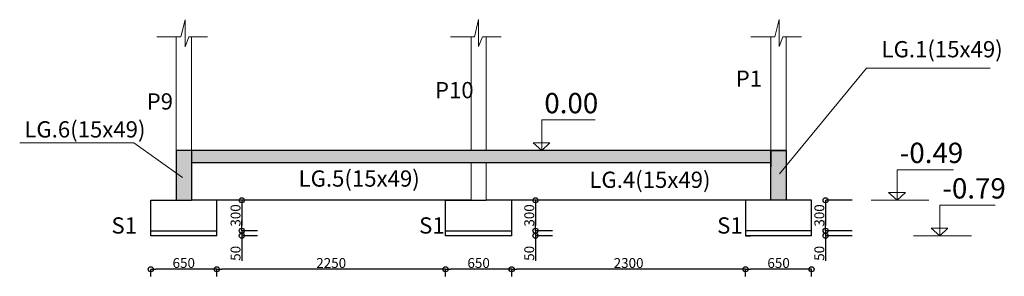
# Model space of a CAD drawing. Units: millimetres. Extents: x -1882 to 34302, y 12412 to 29538.
# Drawn here: x 8689 to 18372, y 18964 to 21493 of the extents above; entities that cross this region are included whole.
import ezdxf

# ---------------------------------------------------------------- set-up
doc = ezdxf.new("R2010")
doc.units = ezdxf.units.MM
doc.header["$LTSCALE"] = 0.02
for name, color, linetype, lineweight in [('cotation', 7, 'Continuous', 0), ('dallage', 26, 'Continuous', 0), ('poteaux', 8, 'Continuous', 0)]:
    doc.layers.add(name, color=color, linetype=linetype, lineweight=lineweight)
doc.layers.add('longrine', color=6, linetype='Continuous')
doc.layers.add('semelles isolée', color=5, linetype='Continuous')
doc.styles.get("Standard").update_dxf_attribs({"font": 'txt.shx'})
doc.dimstyles.new('ISO-25', dxfattribs={"dimtxt": 97, "dimasz": 50, "dimexe": 1.25, "dimexo": 400, "dimtad": 1, "dimtxsty": 'Standard', "dimblk": 'ORIGIN', "dimcen": 2.5, "dimadec": 0, "dimazin": 0, "dimtfac": 1, "dimtmove": 0, "dimatfit": 3, "dimfxl": 1, "dimarcsym": 0})

# ---------------------------------------------------------------- blocks, each defined once
blk = doc.blocks.new('_Origin')
at = {"color": 0, "linetype": 'ByBlock', "lineweight": -2}
blk.add_line((0, 0), (-1, 0), dxfattribs=at)
blk.add_circle((0, 0), 0.5, dxfattribs=at)
blk = doc.blocks.new('*D71')
at = {"layer": 'cotation', "color": 0, "lineweight": -2, "ltscale": 20, "transparency": 16777216}
for p, q in [((16614.6, 19663.8), (16614.6, 19463.8)), ((16877.2, 19713.8), (16615.8, 19713.8)), ((16877.2, 19413.8), (16615.8, 19413.8))]:
    blk.add_line(p, q, dxfattribs=at)
at = {"layer": 'cotation', "color": 0, "lineweight": -2, "ltscale": 20, "transparency": 16777216, "xscale": 50, "yscale": 50, "zscale": 50}
for p, rotation in [((16614.6, 19713.8), 90), ((16614.6, 19413.8), 270)]:
    blk.add_blockref('_Origin', p, dxfattribs=dict(at, rotation=rotation))
at = {"layer": 'cotation', "color": 0, "ltscale": 20, "transparency": 16777216, "insert": (16565.5, 19563.8), "char_height": 97, "attachment_point": 5, "rotation": 90}
blk.add_mtext('300', dxfattribs=at)
blk = doc.blocks.new('*D72')
at = {"layer": 'cotation', "color": 0, "lineweight": -2, "ltscale": 20, "transparency": 16777216}
for p, q in [((16614.6, 19463.8), (16614.6, 19513.8)), ((16614.6, 19413.8), (16614.6, 19363.8)), ((16877.2, 19413.8), (16615.8, 19413.8)), ((16614.6, 19313.8), (16614.6, 19117)), ((16877.2, 19363.8), (16615.8, 19363.8))]:
    blk.add_line(p, q, dxfattribs=at)
at = {"layer": 'cotation', "color": 0, "lineweight": -2, "ltscale": 20, "transparency": 16777216, "xscale": 50, "yscale": 50, "zscale": 50}
for p, rotation in [((16614.6, 19413.8), 270), ((16614.6, 19363.8), 90)]:
    blk.add_blockref('_Origin', p, dxfattribs=dict(at, rotation=rotation))
at = {"layer": 'cotation', "color": 0, "ltscale": 20, "transparency": 16777216, "insert": (16565.5, 19190.4), "char_height": 97, "attachment_point": 5, "rotation": 90}
blk.add_mtext('50', dxfattribs=at)
blk = doc.blocks.new('*D73')
at = {"layer": 'cotation', "color": 0, "lineweight": -2, "ltscale": 20, "transparency": 16777216}
for p, q in [((15827.2, 18963.8), (15827.2, 19032.2)), ((16427.2, 19033.4), (15877.2, 19033.4)), ((16477.2, 18963.8), (16477.2, 19032.2))]:
    blk.add_line(p, q, dxfattribs=at)
at = {"layer": 'cotation', "color": 0, "lineweight": -2, "ltscale": 20, "transparency": 16777216, "xscale": 50, "yscale": 50, "zscale": 50, "rotation": 180}
blk.add_blockref('_Origin', (15827.2, 19033.4), dxfattribs=at)
at = {"layer": 'cotation', "color": 0, "lineweight": -2, "ltscale": 20, "transparency": 16777216, "xscale": 50, "yscale": 50, "zscale": 50}
blk.add_blockref('_Origin', (16477.2, 19033.4), dxfattribs=at)
at = {"layer": 'cotation', "color": 0, "ltscale": 20, "transparency": 16777216, "insert": (16152.2, 19082.6), "char_height": 97, "attachment_point": 5}
blk.add_mtext('650', dxfattribs=at)
blk = doc.blocks.new('*D74')
at = {"layer": 'cotation', "color": 0, "lineweight": -2, "ltscale": 20, "transparency": 16777216}
for p, q in [((13527.2, 18963.8), (13527.2, 19032.2)), ((15777.2, 19033.4), (13577.2, 19033.4)), ((15827.2, 18963.8), (15827.2, 19032.2))]:
    blk.add_line(p, q, dxfattribs=at)
at = {"layer": 'cotation', "color": 0, "lineweight": -2, "ltscale": 20, "transparency": 16777216, "xscale": 50, "yscale": 50, "zscale": 50, "rotation": 180}
blk.add_blockref('_Origin', (13527.2, 19033.4), dxfattribs=at)
at = {"layer": 'cotation', "color": 0, "lineweight": -2, "ltscale": 20, "transparency": 16777216, "xscale": 50, "yscale": 50, "zscale": 50}
blk.add_blockref('_Origin', (15827.2, 19033.4), dxfattribs=at)
at = {"layer": 'cotation', "color": 0, "ltscale": 20, "transparency": 16777216, "insert": (14677.2, 19082.6), "char_height": 97, "attachment_point": 5}
blk.add_mtext('2300', dxfattribs=at)
blk = doc.blocks.new('*D75')
at = {"layer": 'cotation', "color": 0, "lineweight": -2, "ltscale": 20, "transparency": 16777216}
for p, q in [((12877.2, 18963.8), (12877.2, 19032.2)), ((13477.2, 19033.4), (12927.2, 19033.4)), ((13527.2, 18963.8), (13527.2, 19032.2))]:
    blk.add_line(p, q, dxfattribs=at)
at = {"layer": 'cotation', "color": 0, "lineweight": -2, "ltscale": 20, "transparency": 16777216, "xscale": 50, "yscale": 50, "zscale": 50, "rotation": 180}
blk.add_blockref('_Origin', (12877.2, 19033.4), dxfattribs=at)
at = {"layer": 'cotation', "color": 0, "lineweight": -2, "ltscale": 20, "transparency": 16777216, "xscale": 50, "yscale": 50, "zscale": 50}
blk.add_blockref('_Origin', (13527.2, 19033.4), dxfattribs=at)
at = {"layer": 'cotation', "color": 0, "ltscale": 20, "transparency": 16777216, "insert": (13202.2, 19082.6), "char_height": 97, "attachment_point": 5}
blk.add_mtext('650', dxfattribs=at)
blk = doc.blocks.new('*D76')
at = {"layer": 'cotation', "color": 0, "lineweight": -2, "ltscale": 20, "transparency": 16777216}
for p, q in [((10627.2, 18963.8), (10627.2, 19032.2)), ((12827.2, 19033.4), (10677.2, 19033.4)), ((12877.2, 18963.8), (12877.2, 19032.2))]:
    blk.add_line(p, q, dxfattribs=at)
at = {"layer": 'cotation', "color": 0, "lineweight": -2, "ltscale": 20, "transparency": 16777216, "xscale": 50, "yscale": 50, "zscale": 50, "rotation": 180}
blk.add_blockref('_Origin', (10627.2, 19033.4), dxfattribs=at)
at = {"layer": 'cotation', "color": 0, "lineweight": -2, "ltscale": 20, "transparency": 16777216, "xscale": 50, "yscale": 50, "zscale": 50}
blk.add_blockref('_Origin', (12877.2, 19033.4), dxfattribs=at)
at = {"layer": 'cotation', "color": 0, "ltscale": 20, "transparency": 16777216, "insert": (11752.2, 19082.6), "char_height": 97, "attachment_point": 5}
blk.add_mtext('2250', dxfattribs=at)
blk = doc.blocks.new('*D77')
at = {"layer": 'cotation', "color": 0, "lineweight": -2, "ltscale": 20, "transparency": 16777216}
for p, q in [((9977.2, 18963.8), (9977.2, 19032.2)), ((10577.2, 19033.4), (10027.2, 19033.4)), ((10627.2, 18963.8), (10627.2, 19032.2))]:
    blk.add_line(p, q, dxfattribs=at)
at = {"layer": 'cotation', "color": 0, "lineweight": -2, "ltscale": 20, "transparency": 16777216, "xscale": 50, "yscale": 50, "zscale": 50, "rotation": 180}
blk.add_blockref('_Origin', (9977.2, 19033.4), dxfattribs=at)
at = {"layer": 'cotation', "color": 0, "lineweight": -2, "ltscale": 20, "transparency": 16777216, "xscale": 50, "yscale": 50, "zscale": 50}
blk.add_blockref('_Origin', (10627.2, 19033.4), dxfattribs=at)
at = {"layer": 'cotation', "color": 0, "ltscale": 20, "transparency": 16777216, "insert": (10302.2, 19082.6), "char_height": 97, "attachment_point": 5}
blk.add_mtext('650', dxfattribs=at)
blk = doc.blocks.new('*D80')
at = {"layer": 'cotation', "color": 0, "lineweight": -2, "ltscale": 20, "transparency": 16777216}
for p, q in [((13761.7, 19663.8), (13761.7, 19463.8)), ((13927.2, 19713.8), (13763, 19713.8)), ((13927.2, 19413.8), (13763, 19413.8))]:
    blk.add_line(p, q, dxfattribs=at)
at = {"layer": 'cotation', "color": 0, "lineweight": -2, "ltscale": 20, "transparency": 16777216, "xscale": 50, "yscale": 50, "zscale": 50}
for p, rotation in [((13761.7, 19713.8), 90), ((13761.7, 19413.8), 270)]:
    blk.add_blockref('_Origin', p, dxfattribs=dict(at, rotation=rotation))
at = {"layer": 'cotation', "color": 0, "ltscale": 20, "transparency": 16777216, "insert": (13712.6, 19563.8), "char_height": 97, "attachment_point": 5, "rotation": 90}
blk.add_mtext('300', dxfattribs=at)
blk = doc.blocks.new('*D81')
at = {"layer": 'cotation', "color": 0, "lineweight": -2, "ltscale": 20, "transparency": 16777216}
for p, q in [((13761.7, 19463.8), (13761.7, 19513.8)), ((13761.7, 19413.8), (13761.7, 19363.8)), ((13927.2, 19413.8), (13763, 19413.8)), ((13761.7, 19313.8), (13761.7, 19117)), ((13927.2, 19363.8), (13763, 19363.8))]:
    blk.add_line(p, q, dxfattribs=at)
at = {"layer": 'cotation', "color": 0, "lineweight": -2, "ltscale": 20, "transparency": 16777216, "xscale": 50, "yscale": 50, "zscale": 50}
for p, rotation in [((13761.7, 19413.8), 270), ((13761.7, 19363.8), 90)]:
    blk.add_blockref('_Origin', p, dxfattribs=dict(at, rotation=rotation))
at = {"layer": 'cotation', "color": 0, "ltscale": 20, "transparency": 16777216, "insert": (13712.6, 19190.4), "char_height": 97, "attachment_point": 5, "rotation": 90}
blk.add_mtext('50', dxfattribs=at)
blk = doc.blocks.new('*D82')
at = {"layer": 'cotation', "color": 0, "lineweight": -2, "ltscale": 20, "transparency": 16777216}
for p, q in [((10873.2, 19663.8), (10873.2, 19463.8)), ((11027.2, 19713.8), (10874.5, 19713.8)), ((11027.2, 19413.8), (10874.5, 19413.8))]:
    blk.add_line(p, q, dxfattribs=at)
at = {"layer": 'cotation', "color": 0, "lineweight": -2, "ltscale": 20, "transparency": 16777216, "xscale": 50, "yscale": 50, "zscale": 50}
for p, rotation in [((10873.2, 19713.8), 90), ((10873.2, 19413.8), 270)]:
    blk.add_blockref('_Origin', p, dxfattribs=dict(at, rotation=rotation))
at = {"layer": 'cotation', "color": 0, "ltscale": 20, "transparency": 16777216, "insert": (10824.1, 19563.8), "char_height": 97, "attachment_point": 5, "rotation": 90}
blk.add_mtext('300', dxfattribs=at)
blk = doc.blocks.new('*D83')
at = {"layer": 'cotation', "color": 0, "lineweight": -2, "ltscale": 20, "transparency": 16777216}
for p, q in [((10873.2, 19463.8), (10873.2, 19513.8)), ((10873.2, 19413.8), (10873.2, 19363.8)), ((11027.2, 19413.8), (10874.5, 19413.8)), ((10873.2, 19313.8), (10873.2, 19117)), ((11027.2, 19363.8), (10874.5, 19363.8))]:
    blk.add_line(p, q, dxfattribs=at)
at = {"layer": 'cotation', "color": 0, "lineweight": -2, "ltscale": 20, "transparency": 16777216, "xscale": 50, "yscale": 50, "zscale": 50}
for p, rotation in [((10873.2, 19413.8), 270), ((10873.2, 19363.8), 90)]:
    blk.add_blockref('_Origin', p, dxfattribs=dict(at, rotation=rotation))
at = {"layer": 'cotation', "color": 0, "ltscale": 20, "transparency": 16777216, "insert": (10824.1, 19190.4), "char_height": 97, "attachment_point": 5, "rotation": 90}
blk.add_mtext('50', dxfattribs=at)

msp = doc.modelspace()

# ---------------------------------------------------------------- hatches: boundary and pattern name
at = {"layer": 'cotation', "ltscale": 20}
h = msp.add_hatch(dxfattribs=at)
h.set_pattern_fill('AR-CONC', color=256)
h.set_pattern_definition([(50, (22356.94, 5821.58), (182.1847, -15.9391), [19.05, -209.55]), (355, (22356.94, 5821.58), (-35.2434, 191.0568), [15.24, -167.6406]), (100.4514, (22372.13, 5820.25), (146.9412, 175.1178), [16.19, -178.0902]), (46.1842, (22356.94, 5872.38), (271.079, -42.0423), [28.575, -314.325]), (96.6356, (22379.53, 5868.87), (237.404, 247.426), [24.285, -267.1356]), (351.1842, (22356.94, 5872.38), (237.404, 247.426), [22.86, -251.4597]), (21, (22382.34, 5859.68), (151.6144, -102.2652), [19.05, -209.55]), (326, (22382.34, 5859.68), (61.802, 184.188), [15.24, -167.64]), (71.4514, (22394.98, 5851.15), (213.4164, 81.9228), [16.19, -178.09]), (37.5, (22356.94, 5821.577), (3.0886, 84.55504), [0, -165.608, 0, -170.18, 0, -168.275]), (7.5, (22356.94, 5821.58), (66.81966, 100.18057), [0, -97.028, 0, -161.798, 0, -64.135]), (327.5, (22300.3, 5821.58), (135.5906, -5.72874), [0, -63.5, 0, -198.12, 0, -262.89]), (317.5, (22274.9, 5821.58), (148.1292, 25.4265), [0, -82.55, 0, -131.572, 0, -186.69])])
h.paths.add_polyline_path([(16077.242, 20083.787), (16077.242, 20203.787), (13277.242, 20203.787), (13127.242, 20203.787), (10377.242, 20203.787), (10377.242, 20083.787)])
at = {"layer": 'longrine', "ltscale": 20}
h = msp.add_hatch(dxfattribs=at)
h.set_pattern_fill('AR-SAND', color=256, scale=0.5, style=0)
h.set_pattern_definition([(37.5, (19852.266, 5821.577), (-0.800016, 24.470662), [0, -19.304, 0, -21.59, 0, -20.6375]), (7.5, (19852.266, 5821.577), (22.476164, 35.841255), [0, -10.414, 0, -17.399, 0, -6.6675]), (327.5, (19836.645, 5821.577), (39.549619, 0.07186), [0, -6.35, 0, -22.86, 0, -29.845]), (317.5, (19836.645, 5821.577), (38.17782, 11.146466), [0, -3.175, 0, -14.986, 0, -17.145])])
h.paths.add_polyline_path([(16077.242, 19713.787), (16227.242, 19713.787), (16227.242, 20203.787), (16077.242, 20203.787), (16077.242, 20043.787)])
h.paths.add_polyline_path([(10377.242, 20203.787), (10227.242, 20203.787), (10227.242, 19713.787), (10377.242, 19713.787)])

# ---------------------------------------------------------------- linework, layer by layer
at = {"layer": 'cotation', "ltscale": 20}
for p, q in [((17017.15, 21014.473), (16159.657, 19974.203)), ((18233.854, 21014.473), (17017.15, 21014.473)), ((14347.861, 20504.421), (13822.959, 20504.421)), ((13822.959, 20504.421), (13822.959, 20203.787)), ((8688.76, 20280.589), (9810.745, 20280.589)), ((9810.745, 20280.589), (10288.72, 19938.654)), ((13904.046, 20279.599), (13739.257, 20279.599)), ((13739.257, 20279.599), (13822.959, 20203.787)), ((13822.959, 20203.787), (13904.046, 20279.599)), ((17871.738, 20014.421), (17318.088, 20014.421)), ((17318.088, 20014.421), (17318.088, 19713.787)), ((17399.174, 19789.599), (17234.385, 19789.599)), ((17234.385, 19789.599), (17318.088, 19713.787)), ((17318.088, 19713.787), (17399.174, 19789.599)), ((17061.552, 19713.787), (17630.194, 19713.787)), ((18283.139, 19664.421), (17736.611, 19664.421)), ((17736.611, 19664.421), (17736.611, 19363.787)), ((17817.697, 19439.599), (17652.908, 19439.599)), ((17652.908, 19439.599), (17736.611, 19363.787)), ((17736.611, 19363.787), (17817.697, 19439.599)), ((17480.075, 19363.787), (18048.717, 19363.787))]:
    msp.add_line(p, q, dxfattribs=at)
at = {"layer": 'dallage', "color": 7, "lineweight": 30, "ltscale": 20}
for p, q in [((13127.242, 20203.787), (10377.242, 20203.787)), ((13277.242, 20203.787), (13127.242, 20203.787)), ((16077.242, 20203.787), (13277.242, 20203.787)), ((16077.242, 20083.787), (10377.242, 20083.787))]:
    msp.add_line(p, q, dxfattribs=at)
at = {"layer": 'dallage', "ltscale": 20}
msp.add_line((16077.242, 20203.787), (16077.242, 20043.787), dxfattribs=at)
at = {"layer": 'longrine', "lineweight": 30, "ltscale": 20}
for p, q in [((10377.242, 20203.787), (10227.242, 20203.787)), ((10227.242, 20203.787), (10227.242, 19713.787)), ((10377.242, 20203.787), (10377.242, 19713.787)), ((16077.242, 19713.787), (16077.242, 20203.787)), ((16227.242, 20203.787), (16077.242, 20203.787)), ((16077.242, 20203.787), (16077.242, 20043.787)), ((16227.242, 20203.787), (16227.242, 19713.787)), ((10227.242, 19713.787), (10377.242, 19713.787)), ((16227.242, 19713.787), (16077.242, 19713.787))]:
    msp.add_line(p, q, dxfattribs=at)
at = {"layer": 'longrine', "ltscale": 20}
for p, q in [((16077.242, 20203.787), (16227.242, 20203.787)), ((13127.242, 20083.787), (10377.242, 20083.787)), ((16077.242, 20083.787), (13277.242, 20083.787)), ((13127.242, 19713.787), (10377.242, 19713.787)), ((16077.242, 19713.787), (13277.242, 19713.787))]:
    msp.add_line(p, q, dxfattribs=at)
at = {"layer": 'poteaux', "ltscale": 20}
for p, q in [((10274.887, 21322.433), (10316.007, 21491.395)), ((10316.007, 21491.395), (10316.007, 21225.976)), ((13161.094, 21324.197), (13202.214, 21493.159)), ((13202.214, 21493.159), (13202.214, 21227.74)), ((16116.662, 21324.16), (16157.783, 21493.122)), ((16157.783, 21493.122), (16157.783, 21227.702)), ((10038.443, 21322.433), (10274.887, 21322.433)), ((10316.007, 21225.976), (10353.701, 21322.433)), ((10353.701, 21322.433), (10537.03, 21322.433)), ((12924.65, 21324.197), (13161.094, 21324.197)), ((13202.214, 21227.74), (13239.908, 21324.197)), ((13239.908, 21324.197), (13423.238, 21324.197)), ((15880.219, 21324.16), (16116.662, 21324.16)), ((16157.783, 21227.702), (16195.477, 21324.16)), ((16195.477, 21324.16), (16378.806, 21324.16))]:
    msp.add_line(p, q, dxfattribs=at)
at = {"layer": 'poteaux', "lineweight": 0, "ltscale": 20}
for p, q in [((10227.242, 19713.787), (10227.242, 21322.433)), ((10377.242, 19713.787), (10377.242, 21322.433)), ((13127.242, 20203.787), (13127.242, 21324.197)), ((13277.242, 20203.787), (13277.242, 21324.197)), ((16077.242, 19713.787), (16077.242, 21324.16)), ((16227.242, 19713.787), (16227.242, 21324.16)), ((13127.242, 20043.787), (13127.242, 20083.787)), ((13277.242, 20043.787), (13277.242, 20083.787)), ((13127.242, 19713.787), (13127.242, 20043.787)), ((13277.242, 19713.787), (13277.242, 20043.787))]:
    msp.add_line(p, q, dxfattribs=at)
at = {"layer": 'semelles isolée', "ltscale": 20}
for p, q in [((9977.242, 19413.787), (9977.242, 19713.787)), ((9977.242, 19713.787), (10227.242, 19713.787)), ((10227.242, 19713.787), (10377.242, 19713.787)), ((10627.242, 19713.787), (10377.242, 19713.787)), ((10627.242, 19413.787), (10627.242, 19713.787)), ((12877.242, 19413.787), (12877.242, 19713.787)), ((12877.242, 19713.787), (13127.242, 19713.787)), ((13127.242, 19713.787), (13277.242, 19713.787)), ((13527.242, 19713.787), (13277.242, 19713.787)), ((13527.242, 19413.787), (13527.242, 19713.787)), ((15827.242, 19713.787), (15827.242, 19413.787)), ((16477.242, 19713.787), (15827.242, 19713.787)), ((16477.242, 19413.787), (16477.242, 19713.787)), ((9977.242, 19363.787), (9977.242, 19413.787)), ((9977.242, 19413.787), (10627.242, 19413.787)), ((10627.242, 19363.787), (10627.242, 19413.787)), ((12877.242, 19363.787), (12877.242, 19413.787)), ((12877.242, 19413.787), (13527.242, 19413.787)), ((13527.242, 19363.787), (13527.242, 19413.787)), ((16477.242, 19413.787), (15827.242, 19413.787)), ((15827.242, 19413.787), (15827.242, 19363.787)), ((16477.242, 19363.787), (16477.242, 19413.787)), ((10627.242, 19363.787), (9977.242, 19363.787)), ((13527.242, 19363.787), (12877.242, 19363.787)), ((16477.242, 19363.787), (15827.242, 19363.787)), ((15827.242, 19363.787), (15877.242, 19363.787))]:
    msp.add_line(p, q, dxfattribs=at)

# ---------------------------------------------------------------- texts
at = {"ltscale": 20, "char_height": 160, "width": 1555.25183, "attachment_point": 1}
for s, insert in [('{\\fArial Narrow|b1|i0|c0|p34;LG.1(15x49)}', (17164.721, 21281.865)), ('{\\fArial Narrow|b1|i0|c0|p34;P1}', (15730.461, 20991.934)), ('{\\fArial Narrow|b1|i0|c0|p34;P10}', (12772.678, 20878.958)), ('{\\fArial Narrow|b1|i0|c0|p34;P9}', (9937.523, 20767.227)), ('{\\fArial Narrow|b1|i0|c0|p34;LG.6(15x49)}', (8734.295, 20492.055)), ('{\\fArial Narrow|b1|i0|c0|p34;LG.5(15x49)}', (11431.534, 20007.705)), ('{\\fArial Narrow|b1|i0|c0|p34;LG.4(15x49)}', (14291.221, 19995.481)), ('{\\fArial Narrow|b1|i0|c0|p34;S1}', (9591.208, 19545.228)), ('{\\fArial Narrow|b1|i0|c0|p34;S1}', (12616.87, 19545.228)), ('{\\fArial Narrow|b1|i0|c0|p34;S1}', (15547.98, 19545.228))]:
    msp.add_mtext(s, dxfattribs=dict(at, insert=insert))
at = {"layer": 'cotation', "ltscale": 20, "char_height": 200, "width": 1555.25183, "attachment_point": 1}
for s, insert in [('{\\fArial Narrow|b0|i0|c0|p34;0.00}', (13848.381, 20770.592)), ('{\\fArial Narrow|b0|i0|c0|p34;-0.49}', (17343.509, 20280.592)), ('{\\fArial Narrow|b0|i0|c0|p34;-0.79}', (17762.032, 19930.592))]:
    msp.add_mtext(s, dxfattribs=dict(at, insert=insert))

# ---------------------------------------------------------------- dimensions: what is measured, and where the dimension line sits
at = {"layer": 'cotation', "ltscale": 20}
for base, p1, p2, picture, middle in [((10873.233, 19413.787), (10627.242, 19713.787), (10627.242, 19413.787), '*D82', (10824.108, 19563.787)), ((13761.73, 19413.787), (13527.242, 19713.787), (13527.242, 19413.787), '*D80', (13712.605, 19563.787)), ((16614.6, 19413.787), (16477.242, 19713.787), (16477.242, 19413.787), '*D71', (16565.475, 19563.787)), ((10873.233, 19363.787), (10627.242, 19413.787), (10627.242, 19363.787), '*D83', (10824.108, 19190.412)), ((13761.73, 19363.787), (13527.242, 19413.787), (13527.242, 19363.787), '*D81', (13712.605, 19190.412)), ((16614.6, 19363.787), (16477.242, 19413.787), (16477.242, 19363.787), '*D72', (16565.475, 19190.412))]:
    dim = msp.add_linear_dim(base=base, p1=p1, p2=p2, angle=90, dimstyle='ISO-25', dxfattribs=at)
    dim.commit()
    dim.dimension.update_dxf_attribs({"geometry": picture, "text_midpoint": middle})
for base, p1, p2, picture, middle in [((9977.242, 19033.436), (10627.242, 19363.787), (9977.242, 19363.787), '*D77', (10302.242, 19082.561)), ((10627.242, 19033.436), (12877.242, 19363.787), (10627.242, 19363.787), '*D76', (11752.242, 19082.561)), ((12877.242, 19033.436), (13527.242, 19363.787), (12877.242, 19363.787), '*D75', (13202.242, 19082.561)), ((13527.242, 19033.436), (15827.242, 19363.787), (13527.242, 19363.787), '*D74', (14677.242, 19082.561))]:
    dim = msp.add_linear_dim(base=base, p1=p1, p2=p2, dimstyle='ISO-25', override={"dimtmove": 1}, dxfattribs=at)
    dim.commit()
    dim.dimension.update_dxf_attribs({"geometry": picture, "text_midpoint": middle})
dim = msp.add_linear_dim(base=(15827.242, 19033.436), p1=(16477.242, 19363.787), p2=(15827.242, 19363.787), dimstyle='ISO-25', dxfattribs=at)
dim.commit()
dim.dimension.update_dxf_attribs({"geometry": '*D73', "text_midpoint": (16152.242, 19082.561)})

doc.saveas('drawing.dxf')
